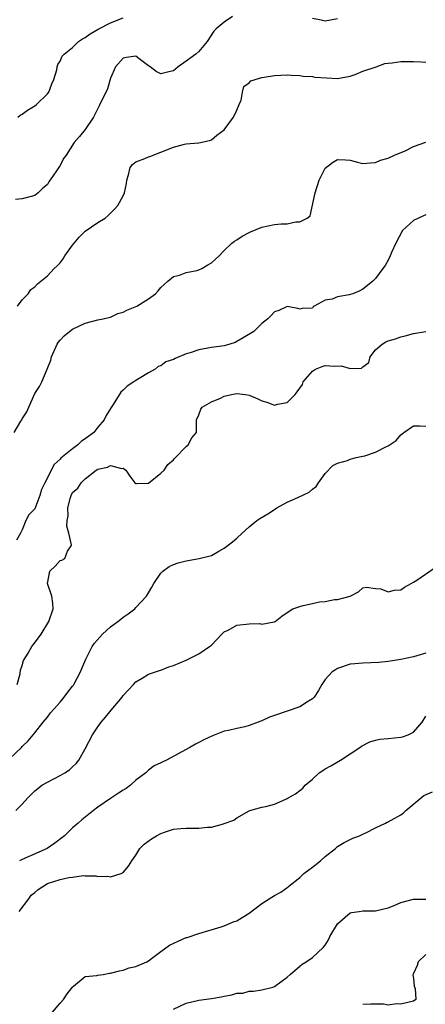
# Model space of a CAD drawing. Units: inches. Extents: x 2553000 to 2556000, y 1539000 to 1542000.
# Drawn here: x 2554859 to 2554923, y 1539440 to 1539596 of the extents above; entities that cross this region are included whole.
import ezdxf

# ---------------------------------------------------------------- set-up
doc = ezdxf.new("R2010")
doc.units = ezdxf.units.IN
doc.header["$MEASUREMENT"] = 0
doc.layers.add('LD25531539_2ft', color=112, linetype='Continuous')

msp = doc.modelspace()

# ---------------------------------------------------------------- linework, layer by layer
at = {"layer": 'LD25531539_2ft'}
for points, elevation in [([(2554892.31, 1539597), (2554891, 1539596.08), (2554889.77, 1539595), (2554889.37, 1539594.63), (2554888.31, 1539593), (2554887, 1539591.41), (2554886.54, 1539591), (2554885, 1539589.87), (2554883.71, 1539589), (2554883, 1539588.37), (2554882.22, 1539588.22), (2554881, 1539587.9), (2554880.25, 1539588.25), (2554879.28, 1539589), (2554879, 1539589.16), (2554877.94, 1539589.94), (2554877, 1539590.69), (2554875.55, 1539590.45), (2554875, 1539590.39), (2554873.77, 1539589), (2554873, 1539587.19), (2554872.52, 1539585.48), (2554871.21, 1539582.79), (2554870.3, 1539581), (2554869, 1539579.03), (2554868.07, 1539577.93), (2554867.23, 1539577), (2554865.95, 1539575), (2554865.54, 1539574.46), (2554865, 1539573.36), (2554864.85, 1539573.15), (2554864.34, 1539572.34), (2554863.24, 1539570.76), (2554863, 1539570.34), (2554862.28, 1539569.72), (2554861.52, 1539569), (2554861, 1539568.59), (2554860.41, 1539568.41), (2554859, 1539568.03), (2554857.96, 1539567.96)], 8294), ([(2554858.3, 1539581), (2554858.69, 1539581.31), (2554859, 1539581.51), (2554859.86, 1539582.14), (2554861, 1539582.82), (2554861.27, 1539583), (2554863, 1539584.69), (2554863.23, 1539585), (2554863.7, 1539586.3), (2554864.02, 1539587), (2554864.5, 1539588.5), (2554864.57, 1539589), (2554864.64, 1539589.36), (2554865, 1539589.89), (2554865.34, 1539590.66), (2554865.63, 1539591), (2554867, 1539592.07), (2554867.95, 1539593), (2554868.58, 1539593.42), (2554869, 1539593.65), (2554869.75, 1539594.25), (2554871.02, 1539594.98), (2554873, 1539595.99), (2554875, 1539596.79)], 8292), ([(2554909, 1539596.6), (2554907, 1539596.22), (2554906.41, 1539596.41), (2554905, 1539596.68)], 8294), ([(2554858.24, 1539551), (2554859, 1539552.04), (2554859.93, 1539553), (2554860.36, 1539553.64), (2554861, 1539554.11), (2554861.41, 1539554.59), (2554861.96, 1539555), (2554863, 1539555.84), (2554864.09, 1539557), (2554864.56, 1539557.44), (2554865, 1539557.89), (2554865.47, 1539558.53), (2554865.74, 1539559), (2554867, 1539560.7), (2554867.23, 1539561), (2554868.04, 1539561.96), (2554869, 1539562.92), (2554871, 1539564.3), (2554872.13, 1539565), (2554872.61, 1539565.39), (2554873, 1539565.77), (2554873.61, 1539566.39), (2554874.17, 1539567), (2554875, 1539568.51), (2554875.24, 1539569), (2554875.54, 1539570.46), (2554875.57, 1539571), (2554875.86, 1539571.86), (2554876.13, 1539573), (2554876.49, 1539573.51), (2554877, 1539573.92), (2554878.44, 1539574.44), (2554879, 1539574.71), (2554879.21, 1539574.79), (2554881, 1539575.43), (2554883, 1539576.27), (2554884.72, 1539576.72), (2554885, 1539576.77), (2554886.94, 1539576.94), (2554887, 1539576.94), (2554888.71, 1539577.29), (2554889, 1539577.41), (2554889.84, 1539578.16), (2554891, 1539579.02), (2554892.48, 1539581), (2554893, 1539582.1), (2554893.38, 1539583), (2554893.69, 1539583.69), (2554893.9, 1539585), (2554894.15, 1539585.85), (2554895, 1539586.46), (2554895.24, 1539586.76), (2554897, 1539587.29), (2554897.33, 1539587.33), (2554899, 1539587.63), (2554901, 1539587.71), (2554901.65, 1539587.65), (2554903, 1539587.64), (2554903.51, 1539587.51), (2554905, 1539587.48), (2554905.38, 1539587.38), (2554907.23, 1539587.23), (2554909, 1539587.13), (2554911, 1539587.51), (2554911.77, 1539587.77), (2554913, 1539588.29), (2554915.13, 1539589), (2554916.5, 1539589.5), (2554917, 1539589.6), (2554917.65, 1539589.65), (2554919, 1539589.84), (2554921, 1539589.83), (2554922.23, 1539589.77), (2554923, 1539589.76)], 8296), ([(2554857.74, 1539531), (2554858.78, 1539532.78), (2554858.93, 1539533), (2554859, 1539533.16), (2554859.76, 1539534.24), (2554860.05, 1539535), (2554861, 1539537.16), (2554861.74, 1539538.26), (2554862.14, 1539539), (2554862.98, 1539541), (2554863.54, 1539542.46), (2554863.66, 1539543), (2554864.54, 1539545), (2554864.72, 1539545.28), (2554865, 1539545.61), (2554865.67, 1539546.33), (2554866.49, 1539547), (2554867, 1539547.38), (2554869, 1539548.33), (2554871, 1539548.83), (2554871.85, 1539549), (2554872.76, 1539549.24), (2554873, 1539549.28), (2554874.16, 1539549.84), (2554875, 1539550.06), (2554875.6, 1539550.4), (2554877.17, 1539551), (2554879, 1539552.18), (2554880.12, 1539553), (2554880.57, 1539553.43), (2554881, 1539553.96), (2554881.52, 1539554.48), (2554882.06, 1539555), (2554883, 1539555.75), (2554883.96, 1539555.96), (2554885, 1539556.36), (2554886.66, 1539556.66), (2554887, 1539556.77), (2554887.45, 1539557), (2554888.44, 1539557.56), (2554889, 1539557.89), (2554889.57, 1539558.43), (2554890.2, 1539559), (2554891, 1539559.87), (2554892.23, 1539561), (2554892.65, 1539561.35), (2554893, 1539561.53), (2554893.85, 1539562.15), (2554895, 1539562.72), (2554895.17, 1539562.83), (2554897, 1539563.55), (2554899, 1539563.97), (2554900.07, 1539564.07), (2554901, 1539564.1), (2554902.38, 1539564.38), (2554903, 1539564.38), (2554904.19, 1539565), (2554904.66, 1539565.34), (2554905.43, 1539569), (2554906.08, 1539571), (2554907, 1539572.92), (2554908.18, 1539573.82), (2554909, 1539574.29), (2554910.23, 1539574.23), (2554911, 1539574.16), (2554912.14, 1539573.86), (2554913, 1539573.67), (2554914.22, 1539573.78), (2554915, 1539573.8), (2554915.79, 1539574.21), (2554917, 1539574.5), (2554917.99, 1539575), (2554919.68, 1539575.68), (2554921, 1539576.33), (2554922.97, 1539577.03)], 8298), ([(2554923, 1539565.5), (2554922.63, 1539565.37), (2554921.81, 1539565), (2554921, 1539564.61), (2554919.29, 1539563), (2554918.22, 1539561), (2554917.51, 1539559.51), (2554917.34, 1539559), (2554917, 1539558.33), (2554916.53, 1539557.47), (2554916.15, 1539557), (2554915, 1539555.43), (2554914.6, 1539555), (2554913.72, 1539554.28), (2554913, 1539553.73), (2554912.52, 1539553.48), (2554911.42, 1539553), (2554911, 1539552.85), (2554910.8, 1539552.8), (2554909, 1539552.5), (2554908.11, 1539552.11), (2554907, 1539551.97), (2554905.26, 1539551), (2554905.1, 1539550.9), (2554905, 1539550.72), (2554903.35, 1539550.65), (2554903, 1539550.52), (2554902.67, 1539550.67), (2554901, 1539550.96), (2554899.67, 1539550.33), (2554899, 1539550.11), (2554898.44, 1539549.56), (2554897.96, 1539549), (2554897, 1539548.27), (2554895.74, 1539547), (2554894.02, 1539545.98), (2554893, 1539545.4), (2554892.73, 1539545.27), (2554891.93, 1539545), (2554891, 1539544.75), (2554889, 1539544.47), (2554887, 1539544.11), (2554885.64, 1539543.64), (2554885, 1539543.44), (2554883.27, 1539542.73), (2554883, 1539542.55), (2554881.79, 1539542.21), (2554881, 1539541.57), (2554880.56, 1539541.44), (2554880.07, 1539541), (2554879, 1539540.47), (2554877.55, 1539539.55), (2554877, 1539539.23), (2554876.71, 1539539), (2554875.66, 1539538.34), (2554875, 1539537.68), (2554874.65, 1539537.35), (2554873.44, 1539535.44), (2554873.08, 1539534.92), (2554872.33, 1539533.67), (2554872, 1539533), (2554871, 1539531.82), (2554870.34, 1539531), (2554869, 1539529.97), (2554868.42, 1539529.58), (2554867.83, 1539529), (2554867, 1539528.39), (2554865.12, 1539526.88), (2554865, 1539526.73), (2554864.08, 1539525.92), (2554863.6, 1539525), (2554863, 1539523.8), (2554862.57, 1539523), (2554862.07, 1539521.93), (2554861.78, 1539521), (2554861, 1539518.89), (2554860.08, 1539517.92), (2554859.59, 1539517), (2554859, 1539515.55), (2554858.71, 1539515), (2554858.1, 1539513.9)], 8300), ([(2554858.23, 1539491), (2554858.67, 1539492.67), (2554858.74, 1539493.26), (2554859, 1539494.01), (2554859.22, 1539494.78), (2554859.94, 1539495.94), (2554860.54, 1539497), (2554860.72, 1539497.28), (2554861.58, 1539498.42), (2554861.99, 1539499), (2554863.24, 1539501), (2554863.91, 1539503), (2554863.84, 1539503.84), (2554863.68, 1539505), (2554863.03, 1539507), (2554863.39, 1539509), (2554864.23, 1539509.77), (2554865, 1539510.65), (2554865.3, 1539510.7), (2554865.78, 1539511), (2554866.17, 1539512.17), (2554866.78, 1539513), (2554866.82, 1539513.18), (2554866.39, 1539515), (2554866.09, 1539516.09), (2554866.14, 1539517), (2554866.27, 1539517.73), (2554866.23, 1539519), (2554866.66, 1539520.66), (2554866.76, 1539521), (2554867, 1539521.44), (2554867.84, 1539522.16), (2554868.36, 1539523), (2554869, 1539523.63), (2554870.75, 1539525), (2554871, 1539525.17), (2554872.54, 1539525.46), (2554873, 1539525.74), (2554874.73, 1539525.27), (2554875, 1539525.3), (2554875.45, 1539525), (2554876.05, 1539524.05), (2554876.85, 1539523), (2554877, 1539522.86), (2554877.1, 1539522.9), (2554879, 1539522.93), (2554881, 1539524.5), (2554881.48, 1539525), (2554882.09, 1539525.91), (2554883, 1539526.64), (2554883.16, 1539526.84), (2554885, 1539528.73), (2554885.31, 1539529), (2554885.88, 1539530.12), (2554886.64, 1539531), (2554886.64, 1539533), (2554887, 1539533.77), (2554887.33, 1539534.67), (2554887.52, 1539535), (2554889, 1539535.82), (2554890.43, 1539536.43), (2554891, 1539536.72), (2554892.17, 1539537), (2554893, 1539537.15), (2554894.41, 1539537), (2554895, 1539536.92), (2554896.34, 1539536.34), (2554897, 1539536.01), (2554897.77, 1539535.77), (2554899, 1539535.33), (2554899.47, 1539535.47), (2554901, 1539535.74), (2554902.24, 1539537), (2554902.58, 1539537.42), (2554903.41, 1539538.59), (2554903.54, 1539539), (2554905, 1539540.69), (2554905.48, 1539541), (2554906.53, 1539541.47), (2554907, 1539541.59), (2554908.5, 1539541.5), (2554909.54, 1539541.54), (2554911, 1539541.12), (2554912.8, 1539541.2), (2554913, 1539541.4), (2554913.92, 1539542.08), (2554914.14, 1539543), (2554915, 1539544.1), (2554916.04, 1539545), (2554916.64, 1539545.36), (2554917, 1539545.54), (2554918.16, 1539545.84), (2554919, 1539546.17), (2554919.7, 1539546.3), (2554921, 1539546.71), (2554923, 1539547.01)], 8302), ([(2554857, 1539479.18), (2554858.89, 1539481), (2554859, 1539481.15), (2554859.95, 1539482.05), (2554860.75, 1539483), (2554861, 1539483.35), (2554862.31, 1539485), (2554863, 1539485.81), (2554863.51, 1539486.49), (2554865, 1539488.18), (2554865.66, 1539489), (2554866.23, 1539489.77), (2554867, 1539490.71), (2554867.12, 1539490.88), (2554867.2, 1539491), (2554868.22, 1539493), (2554868.47, 1539493.53), (2554869.08, 1539495), (2554870.11, 1539497), (2554870.47, 1539497.53), (2554871.74, 1539499), (2554873, 1539500.12), (2554874.17, 1539501), (2554874.62, 1539501.38), (2554875, 1539501.68), (2554875.81, 1539502.19), (2554876.83, 1539503), (2554877, 1539503.2), (2554878.7, 1539505), (2554879, 1539505.54), (2554879.57, 1539506.43), (2554879.89, 1539507), (2554881, 1539508.68), (2554881.28, 1539509), (2554882.27, 1539509.73), (2554883, 1539510.04), (2554883.7, 1539510.3), (2554885, 1539510.62), (2554887.04, 1539510.96), (2554889, 1539511.45), (2554890.15, 1539512.15), (2554891, 1539512.6), (2554892.36, 1539513.64), (2554893, 1539514.23), (2554893.89, 1539515), (2554895, 1539516.02), (2554896.21, 1539517), (2554896.69, 1539517.31), (2554897.95, 1539518.05), (2554899.15, 1539518.84), (2554899.35, 1539519), (2554901, 1539519.92), (2554902.68, 1539520.68), (2554904.48, 1539521.52), (2554905, 1539521.97), (2554905.57, 1539522.43), (2554905.95, 1539523), (2554907, 1539524.47), (2554908.24, 1539525.76), (2554909, 1539526.12), (2554910.55, 1539526.55), (2554911, 1539526.74), (2554911.2, 1539526.8), (2554911.96, 1539527), (2554913, 1539527.21), (2554913.29, 1539527.29), (2554915, 1539527.84), (2554916.76, 1539528.76), (2554917, 1539528.86), (2554918.29, 1539529.71), (2554919, 1539530.62), (2554919.23, 1539530.77), (2554919.5, 1539531), (2554921, 1539532.05), (2554922.02, 1539532.02), (2554923, 1539531.96)], 8304), ([(2554858.01, 1539471), (2554859, 1539472.03), (2554859.9, 1539473), (2554861, 1539474.1), (2554861.48, 1539474.52), (2554862.14, 1539475), (2554863, 1539475.51), (2554865, 1539476.55), (2554865.76, 1539477), (2554866.52, 1539477.48), (2554867, 1539477.94), (2554867.56, 1539478.44), (2554867.98, 1539479), (2554869, 1539480.77), (2554870.15, 1539483), (2554871, 1539484.27), (2554871.52, 1539485), (2554872.18, 1539485.82), (2554873.1, 1539486.9), (2554874.83, 1539489), (2554875, 1539489.24), (2554875.83, 1539490.17), (2554876.63, 1539491), (2554877, 1539491.44), (2554878, 1539492), (2554879, 1539492.61), (2554880.14, 1539493), (2554880.77, 1539493.23), (2554881, 1539493.27), (2554882.22, 1539493.78), (2554883, 1539494.01), (2554885, 1539494.88), (2554887, 1539495.84), (2554888.7, 1539497), (2554888.87, 1539497.13), (2554889, 1539497.25), (2554890.63, 1539499), (2554891, 1539499.33), (2554891.64, 1539499.64), (2554893, 1539500.43), (2554895, 1539500.64), (2554896.65, 1539500.65), (2554897, 1539500.56), (2554898.94, 1539500.94), (2554899, 1539500.93), (2554899.11, 1539501), (2554900.16, 1539501.84), (2554901, 1539502.43), (2554901.88, 1539503), (2554903, 1539503.37), (2554903.53, 1539503.53), (2554905, 1539503.85), (2554906.12, 1539504.12), (2554907, 1539504.17), (2554908.48, 1539504.48), (2554909, 1539504.48), (2554911, 1539504.99), (2554912.31, 1539505.69), (2554913, 1539506.31), (2554913.57, 1539506.43), (2554915, 1539506.23), (2554915.84, 1539506.16), (2554917, 1539505.7), (2554918.03, 1539505.97), (2554919, 1539505.99), (2554919.58, 1539506.42), (2554920.64, 1539507), (2554921, 1539507.23), (2554921.53, 1539507.53), (2554924.43, 1539509.57)], 8306), ([(2554923, 1539495.99), (2554921.53, 1539495.53), (2554921, 1539495.38), (2554919, 1539494.94), (2554917, 1539494.62), (2554915.54, 1539494.46), (2554913, 1539494.39), (2554911.71, 1539494.29), (2554911, 1539494.2), (2554909, 1539493.51), (2554908.67, 1539493.33), (2554908.15, 1539493), (2554907, 1539491.79), (2554906.51, 1539491), (2554905.98, 1539490.02), (2554905.27, 1539489), (2554905, 1539488.74), (2554904.37, 1539488.37), (2554903, 1539487.43), (2554899, 1539486.1), (2554898.21, 1539485.79), (2554897, 1539485.23), (2554896.82, 1539485.18), (2554896.39, 1539485), (2554895, 1539484.47), (2554894.3, 1539484.3), (2554893, 1539484.03), (2554891.7, 1539483.7), (2554891, 1539483.57), (2554889.15, 1539482.85), (2554887.79, 1539482.21), (2554887, 1539481.78), (2554886.47, 1539481.53), (2554885.57, 1539481), (2554884.29, 1539480.29), (2554881.86, 1539479), (2554881.28, 1539478.72), (2554881, 1539478.55), (2554879.92, 1539478.08), (2554879, 1539477.38), (2554878.58, 1539477), (2554877, 1539475.84), (2554876.17, 1539475), (2554875.48, 1539474.52), (2554875, 1539474.25), (2554874.27, 1539473.73), (2554873, 1539472.93), (2554871, 1539471.52), (2554870.3, 1539471), (2554868.48, 1539469.52), (2554867.88, 1539469), (2554867, 1539468.23), (2554865.69, 1539467), (2554865.31, 1539466.69), (2554864.18, 1539465.82), (2554862.96, 1539465), (2554859, 1539463.23), (2554858.55, 1539463)], 8308), ([(2554858.52, 1539455), (2554860.08, 1539457), (2554860.45, 1539457.55), (2554861, 1539458), (2554861.53, 1539458.47), (2554863, 1539459.4), (2554865, 1539460.07), (2554866.39, 1539460.39), (2554867, 1539460.43), (2554868.67, 1539460.67), (2554869, 1539460.63), (2554870.65, 1539460.65), (2554871, 1539460.55), (2554872.57, 1539460.57), (2554873, 1539460.48), (2554874.67, 1539461), (2554874.91, 1539461.09), (2554875, 1539461.17), (2554875.83, 1539462.17), (2554876.36, 1539463), (2554877, 1539463.93), (2554877.67, 1539465), (2554878.33, 1539465.66), (2554879.5, 1539466.5), (2554880.29, 1539467), (2554881, 1539467.34), (2554881.54, 1539467.54), (2554883, 1539468.03), (2554884.16, 1539468.16), (2554885, 1539468.22), (2554886.22, 1539468.22), (2554887, 1539468.19), (2554888.35, 1539468.35), (2554889, 1539468.38), (2554890.91, 1539468.91), (2554891, 1539468.92), (2554892.54, 1539469.46), (2554893, 1539469.84), (2554894.95, 1539470.95), (2554895.08, 1539471), (2554897, 1539471.53), (2554897.64, 1539471.64), (2554899, 1539472), (2554900.78, 1539472.78), (2554901, 1539472.89), (2554901.16, 1539473), (2554902.34, 1539473.66), (2554903, 1539474.18), (2554903.46, 1539474.54), (2554903.84, 1539475), (2554905, 1539475.99), (2554906.09, 1539477), (2554906.63, 1539477.37), (2554907, 1539477.59), (2554907.91, 1539478.09), (2554909.43, 1539479), (2554911, 1539479.99), (2554912.52, 1539481), (2554912.79, 1539481.21), (2554914.12, 1539481.88), (2554915, 1539482.16), (2554915.7, 1539482.3), (2554917, 1539482.44), (2554919, 1539482.63), (2554919.3, 1539482.7), (2554920.16, 1539483), (2554921, 1539483.41), (2554922.38, 1539485), (2554923, 1539485.99)], 8310), ([(2554863.83, 1539439), (2554865, 1539440.43), (2554865.56, 1539441), (2554866.11, 1539441.89), (2554866.98, 1539443), (2554867, 1539443.05), (2554867.13, 1539443.13), (2554869, 1539444.65), (2554870.83, 1539444.83), (2554871, 1539444.9), (2554871.81, 1539445), (2554872.83, 1539445.17), (2554873, 1539445.18), (2554874.44, 1539445.56), (2554875, 1539445.65), (2554875.97, 1539446.03), (2554877, 1539446.25), (2554878.74, 1539447), (2554879, 1539447.13), (2554879.5, 1539447.5), (2554881, 1539448.65), (2554882.36, 1539449.64), (2554883.71, 1539450.29), (2554885, 1539450.83), (2554885.13, 1539450.87), (2554887, 1539451.51), (2554890.55, 1539452.55), (2554891, 1539452.7), (2554892.62, 1539453.38), (2554893, 1539453.5), (2554895, 1539454.74), (2554897, 1539456.25), (2554898.13, 1539457), (2554899, 1539457.52), (2554899.97, 1539458.03), (2554901.13, 1539458.87), (2554901.26, 1539459), (2554903, 1539460.38), (2554903.66, 1539461), (2554904.43, 1539461.57), (2554905, 1539462.03), (2554905.56, 1539462.44), (2554906.27, 1539463), (2554907, 1539463.68), (2554908.65, 1539465), (2554909, 1539465.3), (2554910.05, 1539465.95), (2554911.41, 1539466.59), (2554912.46, 1539467), (2554913, 1539467.26), (2554913.45, 1539467.45), (2554915, 1539468.26), (2554916.59, 1539469), (2554916.85, 1539469.15), (2554917, 1539469.19), (2554919, 1539470.33), (2554919.4, 1539470.6), (2554919.83, 1539471), (2554922.64, 1539473.36), (2554924.01, 1539473.99)], 8312), ([(2554883, 1539439.46), (2554885, 1539440.41), (2554887, 1539440.9), (2554889, 1539441.18), (2554890.54, 1539441.46), (2554891, 1539441.56), (2554892.24, 1539441.76), (2554893, 1539442), (2554893.96, 1539442.04), (2554895, 1539442.32), (2554895.68, 1539442.32), (2554897, 1539442.55), (2554898.72, 1539443), (2554899, 1539443.1), (2554901, 1539444.57), (2554901.46, 1539445), (2554903, 1539446.29), (2554903.38, 1539446.62), (2554904.02, 1539447), (2554905, 1539447.69), (2554906.72, 1539449.28), (2554907, 1539449.65), (2554907.54, 1539450.46), (2554907.77, 1539451), (2554909, 1539453), (2554911, 1539454.75), (2554911.18, 1539454.82), (2554912.42, 1539455), (2554913, 1539455.1), (2554915, 1539455.11), (2554917, 1539455.57), (2554917.95, 1539455.95), (2554919, 1539456.41), (2554921, 1539456.91), (2554923, 1539456.94)], 8314), ([(2554923, 1539448.18), (2554921.76, 1539447), (2554921.58, 1539446.42), (2554921, 1539445.15), (2554920.91, 1539444.91), (2554921, 1539444.37), (2554921.14, 1539443.14), (2554921.26, 1539442.74), (2554921.38, 1539441), (2554921, 1539440.74), (2554919, 1539440.29), (2554918.34, 1539440.34), (2554917, 1539440.12), (2554916.27, 1539440.27), (2554915, 1539440.28), (2554914.26, 1539440.26), (2554913, 1539440.21)], 8316)]:
    msp.add_lwpolyline(points, dxfattribs=dict(at, elevation=elevation))

doc.saveas('drawing.dxf')
